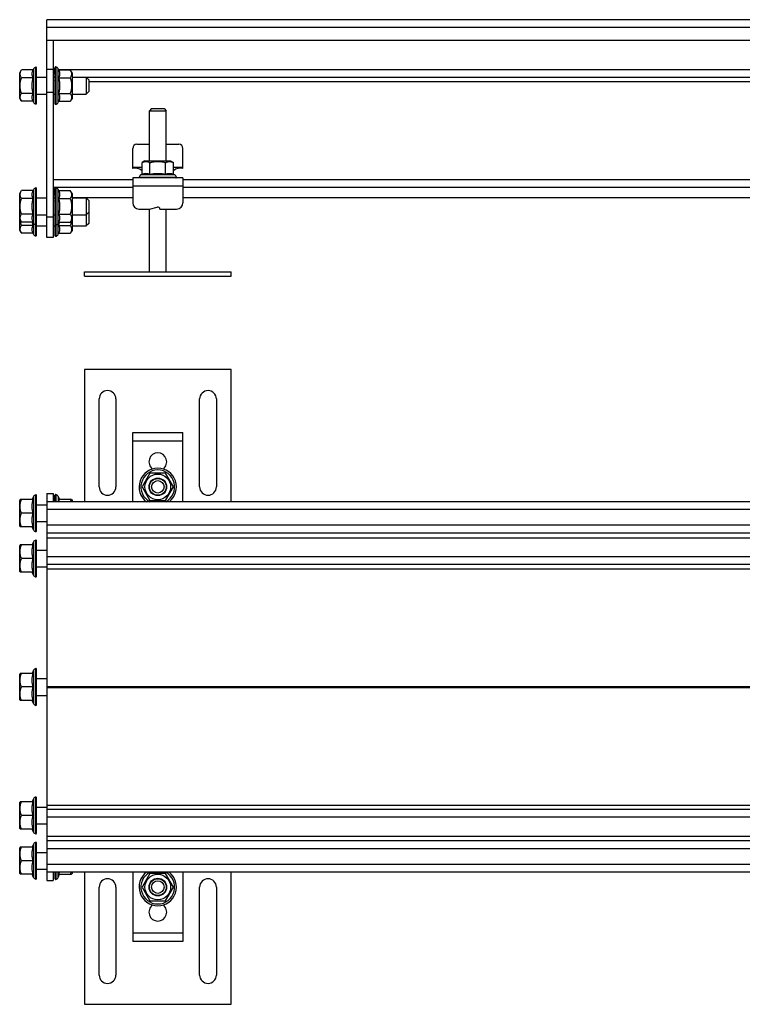
# Model space of a CAD drawing. Units: millimetres. Extents: x -431 to 950, y -289 to 184.
# Drawn here: x -431 to -86, y -289 to 182 of the extents above; entities that cross this region are included whole.
import ezdxf

# ---------------------------------------------------------------- set-up
doc = ezdxf.new("R2010")
doc.units = ezdxf.units.MM
doc.header["$LTSCALE"] = 16.335
doc.layers.get('0').update_dxf_attribs({"linetype": 'CONTINUOUS'})
doc.layers.add('AXES', color=7, linetype='CONTINUOUS')

msp = doc.modelspace()

# ---------------------------------------------------------------- linework, layer by layer
at = {"color": 7, "linetype": 'Continuous'}
for p, q in [((-418.47, 77.48), (-418.47, 181.52)), ((581.53, 181.52), (-418.47, 181.52)), ((581.53, 171.52), (-418.47, 171.52)), ((-415.47, 171.52), (-415.47, 77.48)), ((-431.47, 156.14), (-430.67, 157.53)), ((-431.47, 143.9), (-431.47, 156.14)), ((-425.04, 157.53), (-430.67, 157.53)), ((-424.82, 157.98), (-425.04, 157.53)), ((-423.47, 141.5), (-423.47, 158.55)), ((-415.47, 157.77), (-418.47, 157.77)), ((-414.63, 158.7), (-414.62, 158.5)), ((-414.62, 157.94), (-414.63, 158.51)), ((-414.63, 157.94), (-414.63, 157.95)), ((-414.61, 157.03), (-414.63, 157.94)), ((-414.63, 157.03), (-414.63, 157.05)), ((-414.6, 155.82), (-414.63, 157.03)), ((-414.63, 155.82), (-414.63, 155.84)), ((-414.59, 154.48), (-414.63, 155.82)), ((-414.47, 141.35), (-414.47, 158.7)), ((-413.1, 158.09), (-412.85, 157.53)), ((-412.85, 157.53), (-407.27, 157.53)), ((-406.47, 156.14), (-407.27, 157.53)), ((-406.47, 156.14), (-406.47, 143.9)), ((-425.04, 153.77), (-430.67, 153.77)), ((-423.47, 154.02), (-418.47, 154.02)), ((-415.47, 154.02), (-414.61, 154.02)), ((-414.63, 154.35), (-414.63, 154.37)), ((-414.59, 153.35), (-414.63, 154.35)), ((-414.59, 152.07), (-414.63, 152.69)), ((-412.85, 153.77), (-407.27, 153.77)), ((-406.47, 154.02), (578.53, 154.02)), ((-399.72, 154.02), (-399.72, 146.02)), ((-398.47, 152.77), (-399.72, 154.02)), ((-398.47, 152.77), (-398.47, 147.27)), ((-425.04, 146.27), (-430.67, 146.27)), ((-423.47, 146.02), (-418.47, 146.02)), ((-415.47, 146.02), (-414.61, 146.02)), ((-414.59, 149.31), (-414.63, 149.1)), ((-414.59, 147.95), (-414.63, 147.33)), ((-414.59, 146.67), (-414.63, 145.67)), ((-412.85, 146.27), (-407.27, 146.27)), ((-406.47, 146.02), (-399.72, 146.02)), ((-398.47, 147.27), (-399.72, 146.02)), ((-431.47, 143.9), (-430.67, 142.52)), ((-425.04, 142.52), (-430.67, 142.52)), ((-424.82, 142.06), (-425.04, 142.52)), ((-414.6, 145.36), (-414.63, 144.21)), ((-414.6, 144.01), (-414.63, 143)), ((-414.61, 142.89), (-414.63, 142.09)), ((-414.62, 142.05), (-414.63, 141.53)), ((-414.62, 141.53), (-414.63, 141.35)), ((-413.1, 141.95), (-412.85, 142.52)), ((-412.85, 142.52), (-407.27, 142.52)), ((-406.47, 143.9), (-407.27, 142.52)), ((-368.47, 139.02), (-369.47, 138.02)), ((-369.47, 114.02), (-369.47, 138.02)), ((-369.47, 138.02), (-361.47, 138.02)), ((-368.47, 139.02), (-362.47, 139.02)), ((-362.47, 139.02), (-361.47, 138.02)), ((-361.47, 114.02), (-361.47, 138.02)), ((-377.47, 110.44), (-377.47, 120.02)), ((-375.47, 122.02), (-369.47, 122.02)), ((-361.47, 122.02), (-355.47, 122.02)), ((-353.47, 110.44), (-353.47, 120.02)), ((-371.59, 114.02), (-372.98, 113.22)), ((-372.98, 107.64), (-372.98, 113.22)), ((-371.59, 114.02), (-359.35, 114.02)), ((-369.22, 107.64), (-369.22, 113.22)), ((-361.72, 107.64), (-361.72, 113.22)), ((-359.35, 114.02), (-357.96, 113.22)), ((-357.96, 107.64), (-357.96, 113.22)), ((-377.47, 111.02), (-372.98, 111.02)), ((-357.96, 111.02), (-353.47, 111.02)), ((-377.47, 106.02), (-377.47, 94.02)), ((-353.47, 106.02), (-377.47, 106.02)), ((-373.54, 107.39), (-372.98, 107.64)), ((-357.4, 107.39), (-357.96, 107.64)), ((-353.47, 106.02), (-353.47, 94.02)), ((-431.47, 98.47), (-430.67, 99.86)), ((-425.04, 99.86), (-430.67, 99.86)), ((-424.82, 100.31), (-425.04, 99.86)), ((-423.47, 78.46), (-423.47, 100.88)), ((-414.63, 101.03), (-414.62, 100.84)), ((-414.62, 100.27), (-414.63, 100.84)), ((-414.61, 99.36), (-414.63, 100.28)), ((-414.63, 99.36), (-414.63, 99.38)), ((-414.6, 98.15), (-414.63, 99.36)), ((-414.47, 78.31), (-414.47, 101.03)), ((-413.1, 100.42), (-412.85, 99.86)), ((-412.85, 99.86), (-407.27, 99.86)), ((-406.47, 98.47), (-407.27, 99.86)), ((-431.47, 86.23), (-431.47, 98.47)), ((-425.04, 96.11), (-430.67, 96.11)), ((-423.47, 96.35), (-418.47, 96.35)), ((-415.47, 96.53), (-414.62, 96.53)), ((-415.47, 96.35), (-414.61, 96.35)), ((-414.63, 98.15), (-414.63, 98.17)), ((-414.59, 96.81), (-414.63, 98.15)), ((-414.63, 96.68), (-414.63, 96.7)), ((-414.59, 95.68), (-414.63, 96.68)), ((-414.59, 94.41), (-414.63, 95.02)), ((-412.85, 96.11), (-407.27, 96.11)), ((-406.47, 98.47), (-406.47, 80.86)), ((-406.47, 96.53), (-377.47, 96.53)), ((-406.47, 96.35), (-399.72, 96.35)), ((-399.72, 96.35), (-399.72, 82.98)), ((-398.47, 95.1), (-399.72, 96.35)), ((-398.47, 95.1), (-398.47, 84.23)), ((-353.47, 96.53), (516.53, 96.53)), ((-414.59, 91.64), (-414.63, 91.43)), ((-414.59, 90.28), (-414.63, 89.66)), ((-398.47, 89.6), (-399.72, 88.35)), ((-374.47, 91.02), (-369.47, 91.02)), ((-369.47, 91.02), (-365.72, 91.99)), ((-369.47, 61.02), (-369.47, 91.02)), ((-364.47, 91.02), (-356.47, 91.02)), ((-361.47, 61.02), (-361.47, 91.02)), ((-431.47, 80.86), (-431.47, 86.23)), ((-431.47, 86.23), (-430.67, 84.85)), ((-425.04, 88.6), (-430.67, 88.6)), ((-425.04, 84.85), (-430.67, 84.85)), ((-424.82, 84.39), (-425.04, 84.85)), ((-423.47, 88.35), (-418.47, 88.35)), ((-415.47, 88.35), (-414.61, 88.35)), ((-414.59, 89.01), (-414.63, 88)), ((-414.6, 87.69), (-414.63, 86.54)), ((-414.6, 86.35), (-414.63, 85.33)), ((-414.61, 86.17), (-414.63, 86.06)), ((-414.61, 85.22), (-414.63, 84.42)), ((-413.1, 84.28), (-412.85, 84.85)), ((-412.85, 88.6), (-407.27, 88.6)), ((-412.85, 84.85), (-407.27, 84.85)), ((-406.47, 86.23), (-407.27, 84.85)), ((-406.47, 88.35), (-399.72, 88.35)), ((-431.47, 80.86), (-430.67, 79.48)), ((-425.04, 83.23), (-430.67, 83.23)), ((-423.47, 82.98), (-418.47, 82.98)), ((-415.47, 82.98), (-414.61, 82.98)), ((-414.62, 84.4), (-414.63, 84.29)), ((-414.62, 84.38), (-414.63, 83.87)), ((-414.63, 84.29), (-414.62, 84.29)), ((-414.62, 83.86), (-414.63, 83.68)), ((-414.59, 83.64), (-414.63, 82.64)), ((-414.6, 82.33), (-414.63, 81.17)), ((-414.6, 80.98), (-414.63, 79.96)), ((-412.85, 83.23), (-407.27, 83.23)), ((-406.47, 80.86), (-407.27, 79.48)), ((-406.47, 82.98), (-399.72, 82.98)), ((-398.47, 84.23), (-399.72, 82.98)), ((-425.04, 79.48), (-430.67, 79.48)), ((-424.82, 79.02), (-425.04, 79.48)), ((-415.47, 77.48), (-418.47, 77.48)), ((-414.61, 79.85), (-414.63, 79.05)), ((-414.62, 79.01), (-414.63, 78.5)), ((-414.62, 78.49), (-414.63, 78.31)), ((-413.1, 78.92), (-412.85, 79.48)), ((-412.85, 79.48), (-407.27, 79.48)), ((-377.47, -48.77), (-377.47, -15.67)), ((-377.47, -15.67), (-353.47, -15.67)), ((-353.47, -48.77), (-353.47, -15.67)), ((-369.22, -35.17), (-372.98, -41.67)), ((-361.72, -35.17), (-369.22, -35.17)), ((-357.96, -41.67), (-361.72, -35.17)), ((-372.98, -41.67), (-369.22, -48.17)), ((-361.72, -48.17), (-357.96, -41.67)), ((-424.82, -46.31), (-425.53, -47.77)), ((-423.47, -62.79), (-423.47, -45.74)), ((-418.47, -44.77), (-418.47, -229.77)), ((-418.47, -44.77), (-415.47, -44.77)), ((-415.47, -44.77), (-415.47, -48.77)), ((-414.62, -46.02), (-414.63, -45.64)), ((-414.61, -46.76), (-414.63, -46.01)), ((-414.63, -46.76), (-414.63, -46.75)), ((-414.6, -47.83), (-414.63, -46.76)), ((-414.47, -45.59), (-414.55, -45.59)), ((-414.47, -48.77), (-414.47, -45.59)), ((-413.1, -46.2), (-412.39, -47.77)), ((-431.25, -47.77), (-431.47, -48.15)), ((-431.47, -60.39), (-431.47, -48.15)), ((-425.04, -47.77), (-431.25, -47.77)), ((581.53, -48.77), (-418.47, -48.77)), ((-414.63, -47.83), (-414.63, -47.81)), ((-414.6, -48.77), (-414.63, -47.83)), ((-406.69, -47.77), (-412.85, -47.77)), ((-406.69, -47.77), (-406.47, -48.15)), ((-406.47, -48.15), (-406.47, -48.77)), ((-369.22, -48.17), (-361.72, -48.17)), ((-425.04, -54.27), (-430.67, -54.27)), ((-431.25, -60.77), (-431.47, -60.39)), ((-425.04, -60.77), (-431.25, -60.77)), ((-424.82, -62.23), (-425.53, -60.77)), ((581.53, -63.77), (-418.47, -63.77)), ((-431.25, -69.41), (-431.47, -69.79)), ((-431.47, -82.03), (-431.47, -69.79)), ((-425.04, -69.41), (-431.25, -69.41)), ((-424.82, -67.95), (-425.53, -69.41)), ((-423.47, -84.43), (-423.47, -67.38)), ((-425.04, -75.91), (-430.67, -75.91)), ((581.53, -78.77), (-418.47, -78.77)), ((-431.25, -82.41), (-431.47, -82.03)), ((-425.04, -82.41), (-431.25, -82.41)), ((-424.82, -83.87), (-425.53, -82.41)), ((-431.25, -130.77), (-431.47, -131.15)), ((-431.47, -143.39), (-431.47, -131.15)), ((-425.04, -130.77), (-431.25, -130.77)), ((-424.82, -129.31), (-425.53, -130.77)), ((-423.47, -145.79), (-423.47, -128.74)), ((-425.04, -137.27), (-430.67, -137.27)), ((-431.25, -143.77), (-431.47, -143.39)), ((-425.04, -143.77), (-431.25, -143.77)), ((-424.82, -145.23), (-425.53, -143.77)), ((-431.25, -192.13), (-431.47, -192.51)), ((-431.47, -204.75), (-431.47, -192.51)), ((-425.04, -192.13), (-431.25, -192.13)), ((-424.82, -190.67), (-425.53, -192.13)), ((-423.47, -207.15), (-423.47, -190.1)), ((581.53, -195.77), (-418.47, -195.77)), ((-425.04, -198.63), (-430.67, -198.63)), ((-431.25, -205.13), (-431.47, -204.75)), ((-425.04, -205.13), (-431.25, -205.13)), ((-424.82, -206.59), (-425.53, -205.13)), ((581.53, -210.77), (-418.47, -210.77)), ((-431.25, -213.77), (-431.47, -214.15)), ((-431.47, -226.39), (-431.47, -214.15)), ((-425.04, -213.77), (-431.25, -213.77)), ((-424.82, -212.31), (-425.53, -213.77)), ((-423.47, -228.79), (-423.47, -211.74)), ((-425.04, -220.27), (-430.67, -220.27)), ((581.53, -225.77), (-418.47, -225.77)), ((-415.47, -225.77), (-415.47, -229.77)), ((-414.6, -225.77), (-414.63, -226.72)), ((-414.47, -228.94), (-414.47, -225.77)), ((-406.47, -225.77), (-406.47, -226.39)), ((-377.47, -225.77), (-377.47, -258.87)), ((-353.47, -225.77), (-353.47, -258.87)), ((-431.25, -226.77), (-431.47, -226.39)), ((-425.04, -226.77), (-431.25, -226.77)), ((-424.82, -228.23), (-425.53, -226.77)), ((-418.47, -229.77), (-415.47, -229.77)), ((-414.61, -226.87), (-414.63, -227.79)), ((-414.61, -227.86), (-414.63, -228.52)), ((-414.62, -228.54), (-414.63, -228.9)), ((-414.47, -228.94), (-414.55, -228.94)), ((-413.1, -228.34), (-412.39, -226.77)), ((-412.85, -226.77), (-406.69, -226.77)), ((-406.69, -226.77), (-406.47, -226.39)), ((-369.22, -226.37), (-372.98, -232.87)), ((-361.72, -226.37), (-369.22, -226.37)), ((-357.96, -232.87), (-361.72, -226.37)), ((-372.98, -232.87), (-369.22, -239.37)), ((-361.72, -239.37), (-357.96, -232.87)), ((-369.22, -239.37), (-361.72, -239.37)), ((-353.47, -258.87), (-377.47, -258.87))]:
    msp.add_line(p, q, dxfattribs=at)
at = {"color": 9, "linetype": 'Continuous'}
for p, q in [((581.53, 177.77), (-418.47, 177.77)), ((-424.82, 157.98), (-424.82, 142.06)), ((-423.77, 141.25), (-423.77, 158.79)), ((-415.47, 157.77), (-414.62, 157.77)), ((-414.17, 158.94), (-414.17, 141.1)), ((-413.1, 141.95), (-413.1, 158.09)), ((-412.96, 157.77), (578.53, 157.77)), ((70.56, 151.77), (-398.47, 151.77)), ((-415.47, 146.68), (-418.47, 146.68)), ((-415.47, 105.2), (-377.47, 105.2)), ((-374.39, 106.32), (-356.55, 106.32)), ((-357.4, 107.39), (-373.54, 107.39)), ((-353.47, 105.2), (516.53, 105.2)), ((-424.82, 100.31), (-424.82, 79.02)), ((-423.77, 78.22), (-423.77, 101.12)), ((-415.47, 101.47), (-377.47, 101.47)), ((-414.17, 101.27), (-414.17, 78.07)), ((-413.1, 78.92), (-413.1, 100.42)), ((-353.47, 102.02), (-377.47, 102.02)), ((-353.47, 101.47), (516.53, 101.47)), ((-415.47, 96.54), (-414.62, 96.54)), ((-406.47, 96.54), (-377.47, 96.54)), ((-353.47, 96.54), (516.53, 96.54)), ((-415.47, 87.21), (-418.47, 87.21)), ((-377.47, -19.67), (-353.47, -19.67)), ((-424.82, -46.31), (-424.82, -62.23)), ((-423.77, -63.04), (-423.77, -45.5)), ((-414.17, -45.35), (-414.17, -48.77)), ((-413.1, -46.2), (-413.1, -48.77)), ((581.53, -52.52), (-418.47, -52.52)), ((581.53, -60.02), (-418.47, -60.02)), ((-424.82, -67.95), (-424.82, -83.87)), ((-423.77, -84.68), (-423.77, -67.14)), ((-418.47, -66.02), (581.53, -66.02)), ((581.53, -75.02), (-418.47, -75.02)), ((-418.47, -80.82), (581.53, -80.82)), ((-424.82, -129.31), (-424.82, -145.23)), ((-423.77, -146.04), (-423.77, -128.5)), ((-418.47, -137.07), (581.53, -137.07)), ((-418.47, -137.46), (581.53, -137.46)), ((-424.82, -190.67), (-424.82, -206.59)), ((-423.77, -207.4), (-423.77, -189.86)), ((-418.47, -193.71), (74.2, -193.71)), ((581.53, -199.52), (-418.47, -199.52)), ((-423.77, -229.04), (-423.77, -211.5)), ((-418.47, -208.52), (581.53, -208.52)), ((-424.82, -212.31), (-424.82, -228.23)), ((581.53, -214.52), (-418.47, -214.52)), ((581.53, -222.02), (-418.47, -222.02)), ((-414.17, -225.77), (-414.17, -229.19)), ((-413.1, -228.34), (-413.1, -225.77)), ((-353.47, -254.87), (-377.47, -254.87))]:
    msp.add_line(p, q, dxfattribs=at)
at = {"color": 7, "linetype": 'Continuous'}
for centre, radius in [((-365.47, -41.67), 6.12), ((-365.47, -41.67), 4.2), ((-365.47, -41.67), 4), ((-365.47, -41.67), 3), ((-365.47, -232.87), 6.12), ((-365.47, -232.87), 4.2), ((-365.47, -232.87), 4), ((-365.47, -232.87), 3)]:
    msp.add_circle(centre, radius, dxfattribs=at)
for centre, radius, start, end in [((-423.47, 157.32), 1.5, 101.537, 153.861), ((-423.72, 158.55), 0.25, 0, 101.537), ((-414.22, 158.7), 0.25, 78.463, 180), ((-414.47, 157.47), 1.5, 24.3886, 78.463), ((-423.47, 142.72), 1.5, 206.139, 258.463), ((-423.72, 141.5), 0.25, 258.463, 360), ((-414.22, 141.35), 0.25, 180, 281.537), ((-414.47, 142.57), 1.5, 281.537, 335.6114), ((-375.47, 120.02), 2, 90, 180), ((-355.47, 120.02), 2, 0, 90), ((-376.26, 105.59), 5, 48.9783, 104.0368), ((-354.68, 105.59), 5, 75.9632, 131.0221), ((-372.92, 106.02), 1.5, 114.3886, 168.463), ((-374.14, 106.27), 0.25, 168.463, 270), ((-358.02, 106.02), 1.5, 11.537, 65.6114), ((-356.8, 106.27), 0.25, 270, 11.537), ((-423.47, 99.65), 1.5, 101.537, 153.861), ((-423.72, 100.88), 0.25, 0, 101.537), ((-414.22, 101.03), 0.25, 78.463, 180), ((-414.47, 99.8), 1.5, 24.3886, 78.463), ((-374.47, 94.02), 3, 180, 270), ((-365.47, 91.02), 1, 0, 104.4775), ((-356.47, 94.02), 3, 270, 360), ((-423.47, 85.05), 1.5, 206.139, 258.463), ((-423.72, 83.83), 0.25, 258.463, 360), ((-414.22, 83.68), 0.25, 180, 281.537), ((-414.47, 84.9), 1.5, 281.537, 335.6114), ((-423.47, 79.68), 1.5, 206.139, 258.463), ((-423.72, 78.46), 0.25, 258.463, 360), ((-414.22, 78.31), 0.25, 180, 281.537), ((-414.47, 79.53), 1.5, 281.537, 335.6114), ((-365.47, -29.67), 4.25, 306.0887, 233.9113), ((-365.47, -41.67), 8.92, 307.2873, 232.7127), ((-423.47, -46.97), 1.5, 101.537, 153.861), ((-423.72, -45.74), 0.25, 0, 101.537), ((-414.22, -45.59), 0.25, 78.463, 180), ((-414.47, -46.82), 1.5, 24.3886, 78.463), ((-423.47, -61.57), 1.5, 206.139, 258.463), ((-423.72, -62.79), 0.25, 258.463, 360), ((-423.47, -68.61), 1.5, 101.537, 153.861), ((-423.72, -67.38), 0.25, 0, 101.537), ((-423.47, -83.21), 1.5, 206.139, 258.463), ((-423.72, -84.43), 0.25, 258.463, 360), ((-423.47, -129.97), 1.5, 101.537, 153.861), ((-423.72, -128.74), 0.25, 0, 101.537), ((-423.47, -144.57), 1.5, 206.139, 258.463), ((-423.72, -145.79), 0.25, 258.463, 360), ((-423.47, -191.33), 1.5, 101.537, 153.861), ((-423.72, -190.1), 0.25, 0, 101.537), ((-423.47, -205.93), 1.5, 206.139, 258.463), ((-423.47, -212.97), 1.5, 101.537, 153.861), ((-423.72, -207.15), 0.25, 258.463, 360), ((-423.72, -211.74), 0.25, 0, 101.537), ((-365.47, -232.87), 8.92, 127.2873, 52.7127), ((-423.47, -227.57), 1.5, 206.139, 258.463), ((-423.72, -228.79), 0.25, 258.463, 360), ((-414.22, -228.94), 0.25, 180, 281.537), ((-414.47, -227.72), 1.5, 281.537, 335.6114), ((-365.47, -244.87), 4.25, 126.0887, 53.9113)]:
    msp.add_arc(centre, radius, start, end, dxfattribs=at)
at = {"color": 9, "linetype": 'Continuous'}
for centre, radius, start, end in [((-365.47, -41.67), 8.92, 307.2451, 232.7549), ((-365.47, -41.67), 8.07, 298.3712, 241.6288), ((-365.47, -232.87), 8.92, 127.2451, 52.7549), ((-365.47, -232.87), 8.07, 118.3712, 61.6288)]:
    msp.add_arc(centre, radius, start, end, dxfattribs=at)
at = {"color": 7, "linetype": 'Continuous'}
for centre, major_axis, ratio, start_param, end_param in [((-414.47, 150.02), (99.15, 0), 0.087489, 1.570796, 1.572376), ((-414.47, 150.02), (-0.16, 8.67), 0.085548, -0.211007, -0.003147), ((-414.47, 150.02), (0, 8.67), 0.087489, 0.20351, 0.20786), ((-414.47, 150.02), (99.15, 1.82), 0.085548, 1.569229, 1.570808), ((-414.47, 150.02), (-0.31, 8.67), 0.079823, -0.421738, -0.213878), ((-414.47, 150.02), (0.16, 8.67), 0.085548, 0.406246, 0.418867), ((-414.47, 150.02), (99.15, 3.55), 0.079823, 1.567938, 1.569517), ((-414.47, 150.02), (-0.45, 8.67), 0.070592, -0.631967, -0.424107), ((-414.47, 150.02), (0.31, 8.67), 0.079823, 0.608653, 0.629598), ((-414.47, 150.02), (99.15, 5.12), 0.070592, 1.567148, 1.568728), ((-414.47, 150.02), (-0.57, 8.67), 0.058294, -0.841561, -0.633701), ((-414.47, 150.02), (0.45, 8.67), 0.070592, 0.80971, 0.839827), ((-414.47, 150.02), (99.15, 6.47), 0.058294, 1.566993, 1.568573), ((-414.47, 150.02), (-0.66, 8.67), 0.043494, -1.050499, -0.842639), ((-414.47, 150.02), (0.57, 8.67), 0.058294, 7.291316, 7.332606), ((-414.47, 150.02), (99.15, 7.53), 0.043494, 1.567495, 1.569074), ((-414.47, 150.02), (-0.72, 8.67), 0.026849, -1.258873, -1.051013), ((-414.47, 150.02), (99.15, 8.26), 0.026849, 1.568561, 1.57014), ((-414.47, 150.02), (-0.75, 8.67), 0.009076, -1.466866, -1.259006), ((-414.47, 150.02), (99.15, 8.63), 0.009076, 1.570007, 1.571586), ((-414.47, 150.02), (-0.75, 8.67), 0.009076, 1.466866, 1.674726), ((-414.47, 150.02), (-0.51, 6.67), 0.043494, -0.868309, -0.842639), ((-414.47, 150.02), (-0.56, 6.67), 0.026849, -1.160516, -1.051013), ((-414.47, 150.02), (-0.58, 6.67), 0.009076, -1.435551, -1.259006), ((-414.47, 150.02), (99.15, 8.63), 0.009076, -1.573166, -1.571586), ((-414.47, 150.02), (-0.72, 8.67), 0.026849, -4.608325, -4.400465), ((-414.47, 150.02), (99.15, 8.26), 0.026849, -1.574612, -1.573032), ((-414.47, 150.02), (-0.66, 8.67), 0.043494, -4.399952, -4.192092), ((-414.47, 150.02), (76.29, 6.64), 0.009076, -1.573166, -1.571825), ((-414.47, 150.02), (76.29, 6.35), 0.026849, -1.574612, -1.573763), ((-414.47, 150.02), (76.29, 5.79), 0.043494, -1.575678, -1.575365), ((-414.47, 150.02), (99.15, 7.53), 0.043494, -1.575678, -1.574098), ((-414.47, 150.02), (-0.57, 8.67), 0.058294, -4.191014, -3.983154), ((-414.47, 150.02), (99.15, 6.47), 0.058294, -1.576179, -1.574599), ((-414.47, 150.02), (-0.45, 8.67), 0.070592, -3.981419, -3.77356), ((-414.47, 150.02), (-0.31, 8.67), 0.079823, -3.77119, -3.56333), ((-414.47, 150.02), (99.15, 5.12), 0.070592, -1.576024, -1.574445), ((-414.47, 150.02), (99.15, 3.55), 0.079823, -1.575235, -1.573655), ((-414.47, 150.02), (-0.16, 8.67), 0.085548, -3.56046, -3.3526), ((-414.47, 150.02), (99.15, 1.82), 0.085548, -1.573944, -1.572364), ((-414.47, 150.02), (0, 8.67), 0.087489, -3.349453, -3.141593), ((-414.47, 150.02), (99.15, 0), 0.087489, -1.572376, -1.570796), ((-414.47, 92.35), (99.15, 0), 0.087489, 1.570796, 1.572376), ((-414.47, 92.35), (-0.16, 8.67), 0.085548, -0.211007, -0.003147), ((-414.47, 92.35), (0, 8.67), 0.087489, 0.20351, 0.20786), ((-414.47, 92.35), (99.15, 1.82), 0.085548, 1.569229, 1.570808), ((-414.47, 92.35), (-0.31, 8.67), 0.079823, -0.421738, -0.213878), ((-414.47, 92.35), (0.16, 8.67), 0.085548, 0.406246, 0.418867), ((-414.47, 92.35), (99.15, 3.55), 0.079823, 1.567938, 1.569517), ((-414.47, 92.35), (-0.45, 8.67), 0.070592, -0.631967, -0.424107), ((-414.47, 92.35), (0.31, 8.67), 0.079823, 0.608653, 0.629598), ((-414.47, 92.35), (99.15, 5.12), 0.070592, 1.567148, 1.568728), ((-414.47, 92.35), (-0.57, 8.67), 0.058294, -0.841561, -0.633701), ((-414.47, 92.35), (0.45, 8.67), 0.070592, 0.80971, 0.839827), ((-414.47, 92.35), (99.15, 6.47), 0.058294, 1.566993, 1.568573), ((-414.47, 92.35), (-0.66, 8.67), 0.043494, -1.050499, -0.842639), ((-414.47, 92.35), (0.57, 8.67), 0.058294, 7.291316, 7.332606), ((-414.47, 92.35), (99.15, 7.53), 0.043494, 1.567495, 1.569074), ((-414.47, 92.35), (-0.72, 8.67), 0.026849, -1.258873, -1.051013), ((-414.47, 92.35), (99.15, 8.26), 0.026849, 1.568561, 1.57014), ((-414.47, 92.35), (-0.75, 8.67), 0.009076, -1.466866, -1.259006), ((-414.47, 92.35), (-0.51, 6.67), 0.043494, -0.868309, -0.842639), ((-414.47, 92.35), (-0.56, 6.67), 0.026849, -1.160516, -1.051013), ((-414.47, 92.35), (-0.58, 6.67), 0.009076, -1.435551, -1.259006), ((-414.47, 92.35), (99.15, 8.63), 0.009076, 1.570007, 1.571586), ((-414.47, 92.35), (-0.75, 8.67), 0.009076, 1.466866, 1.674726), ((-414.47, 92.35), (99.15, 8.63), 0.009076, -1.573166, -1.571586), ((-414.47, 92.35), (-0.72, 8.67), 0.026849, -4.608325, -4.400465), ((-414.47, 92.35), (99.15, 8.26), 0.026849, -1.574612, -1.573032), ((-414.47, 92.35), (-0.66, 8.67), 0.043494, -4.399952, -4.192092), ((-414.47, 92.35), (76.29, 6.64), 0.009076, -1.573166, -1.571825), ((-414.47, 92.35), (76.29, 6.35), 0.026849, -1.574612, -1.573763), ((-414.47, 92.35), (99.15, 7.53), 0.043494, -1.575678, -1.574098), ((-414.47, 92.35), (-0.57, 8.67), 0.058294, -4.191014, -3.983154), ((-414.47, 86.98), (-0.75, 8.67), 0.009076, 1.466866, 1.503282), ((-414.47, 86.98), (99.15, 8.63), 0.009076, 1.57146, 1.571586), ((-414.47, 92.35), (99.15, 6.47), 0.058294, -1.576179, -1.574599), ((-414.47, 92.35), (-0.45, 8.67), 0.070592, -3.981419, -3.77356), ((-414.47, 86.98), (99.15, 8.63), 0.009076, -1.573166, -1.573), ((-414.47, 86.98), (-0.72, 8.67), 0.026849, -4.608325, -4.591123), ((-414.47, 92.35), (99.15, 5.12), 0.070592, -1.576024, -1.574445), ((-414.47, 92.35), (-0.31, 8.67), 0.079823, -3.77119, -3.56333), ((-414.47, 92.35), (76.29, 5.79), 0.043494, -1.575678, -1.575365), ((-414.47, 92.35), (99.15, 3.55), 0.079823, -1.575235, -1.573655), ((-414.47, 92.35), (-0.16, 8.67), 0.085548, -3.56046, -3.3526), ((-414.47, 86.98), (-0.66, 8.67), 0.043494, -4.399952, -4.391177), ((-414.47, 92.35), (0, 8.67), 0.087489, -3.349453, -3.141593), ((-414.47, 92.35), (99.15, 1.82), 0.085548, -1.573944, -1.572364), ((-414.47, 92.35), (99.15, 0), 0.087489, -1.572376, -1.570796), ((-414.47, 86.98), (99.15, 7.53), 0.043494, -1.575678, -1.574098), ((-414.47, 86.98), (-0.57, 8.67), 0.058294, -4.191014, -3.983154), ((-414.47, 86.98), (99.15, 6.47), 0.058294, -1.576179, -1.574599), ((-414.47, 86.98), (-0.45, 8.67), 0.070592, -3.981419, -3.77356), ((-414.47, 86.98), (99.15, 5.12), 0.070592, -1.576024, -1.574445), ((-414.47, 86.98), (76.29, 5.79), 0.043494, -1.575678, -1.575365), ((-414.47, 86.98), (-0.66, 8.67), 0.043494, -4.324623, -4.192092), ((-414.47, 86.98), (-0.31, 8.67), 0.079823, -3.77119, -3.56333), ((-414.47, 86.98), (99.15, 3.55), 0.079823, -1.575235, -1.573655), ((-414.47, 86.98), (-0.16, 8.67), 0.085548, -3.56046, -3.3526), ((-414.47, 86.98), (0, 8.67), 0.087489, -3.349453, -3.141593), ((-414.47, 86.98), (99.15, 1.82), 0.085548, -1.573944, -1.572364), ((-414.47, 86.98), (99.15, 0), 0.087489, -1.572376, -1.570796), ((-414.47, -54.27), (-0.08, 8.67), 0.087002, 6.177664, 6.385524), ((-414.47, -54.27), (99.15, 0.91), 0.087002, 1.569995, 1.571574), ((-414.47, -54.27), (-0.24, 8.67), 0.083145, -0.316423, -0.108563), ((-414.47, -54.27), (0.08, 8.67), 0.087002, 0.304794, 0.313381), ((-414.47, -54.27), (99.15, 2.7), 0.083145, 1.568533, 1.570112), ((-414.47, -54.27), (-0.38, 8.67), 0.075622, -0.526926, -0.319066), ((-414.47, -54.27), (0.24, 8.67), 0.083145, 0.507553, 0.524283), ((-414.47, -54.27), (99.15, 4.36), 0.075622, 1.567469, 1.569049), ((-414.47, -54.27), (-0.51, 8.67), 0.064794, -0.736847, -0.528988), ((-414.47, -54.27), (0.38, 8.67), 0.075622, 0.709419, 0.734786), ((-414.47, -54.27), (99.15, 5.83), 0.064794, 1.566987, 1.568567), ((-414.47, -54.27), (-0.62, 8.67), 0.051168, -0.887627, -0.738249), ((-414.47, -220.27), (-0.51, 8.67), 0.064794, -4.029398, -3.87844), ((-414.47, -220.27), (99.15, 5.83), 0.064794, -1.576185, -1.574605), ((-414.47, -220.27), (-0.38, 8.67), 0.075622, -3.876378, -3.668519), ((-414.47, -220.27), (99.15, 4.36), 0.075622, -1.575703, -1.574123), ((-414.47, -220.27), (-0.24, 8.67), 0.083145, -3.665875, -3.458015), ((-414.47, -220.27), (-0.08, 8.67), 0.087002, -3.454974, -3.247114), ((-414.47, -220.27), (99.15, 2.7), 0.083145, -1.574639, -1.57306), ((-414.47, -220.27), (0.08, 8.67), 0.087002, -3.243931, -3.140791), ((-414.47, -220.27), (99.15, 0.91), 0.087002, -1.573178, -1.571598)]:
    msp.add_ellipse(centre, major_axis=major_axis, ratio=ratio, start_param=start_param, end_param=end_param, dxfattribs=at)
for points, knots in [([(-430.67, 153.77), (-430.76, 153.92), (-430.92, 154.23), (-431.1, 154.69), (-431.22, 155.17), (-431.26, 155.65), (-431.22, 156.13), (-431.1, 156.61), (-430.92, 157.07), (-430.76, 157.38), (-430.67, 157.53)], [0, 0, 0, 0, 0.130824, 0.257252, 0.3798, 0.5, 0.6202, 0.742748, 0.869176, 1, 1, 1, 1]), ([(-425.04, 153.77), (-425.11, 153.93), (-425.25, 154.23), (-425.41, 154.7), (-425.51, 155.17), (-425.55, 155.65), (-425.51, 156.13), (-425.41, 156.6), (-425.25, 157.07), (-425.11, 157.38), (-425.04, 157.53)], [0, 0, 0, 0, 0.129406, 0.255442, 0.378581, 0.5, 0.621419, 0.744558, 0.870594, 1, 1, 1, 1]), ([(-412.85, 157.53), (-412.78, 157.37), (-412.65, 157.07), (-412.51, 156.6), (-412.41, 156.13), (-412.38, 155.65), (-412.41, 155.17), (-412.51, 154.7), (-412.65, 154.23), (-412.78, 153.93), (-412.85, 153.77)], [0, 0, 0, 0, 0.128829, 0.254714, 0.378095, 0.5, 0.621905, 0.745286, 0.871171, 1, 1, 1, 1]), ([(-407.27, 157.53), (-407.18, 157.38), (-407.02, 157.07), (-406.87, 156.68), (-406.78, 156.36), (-406.73, 156.13), (-406.7, 155.89), (-406.69, 155.65), (-406.7, 155.41), (-406.73, 155.17), (-406.78, 154.94), (-406.87, 154.62), (-407.02, 154.23), (-407.18, 153.92), (-407.27, 153.77)], [0, 0, 0, 0, 0.130775, 0.257156, 0.318859, 0.379742, 0.440028, 0.5, 0.559972, 0.620258, 0.681141, 0.742844, 0.869225, 1, 1, 1, 1]), ([(-430.67, 146.27), (-430.76, 146.57), (-430.92, 147.19), (-431.11, 148.12), (-431.22, 149.07), (-431.26, 150.02), (-431.22, 150.97), (-431.11, 151.92), (-430.92, 152.85), (-430.76, 153.47), (-430.67, 153.77)], [0, 0, 0, 0, 0.125008, 0.250011, 0.375007, 0.5, 0.624993, 0.749989, 0.874992, 1, 1, 1, 1]), ([(-425.04, 146.27), (-425.12, 146.58), (-425.25, 147.19), (-425.41, 148.13), (-425.51, 149.07), (-425.54, 150.02), (-425.51, 150.97), (-425.41, 151.91), (-425.25, 152.85), (-425.12, 153.47), (-425.04, 153.77)], [0, 0, 0, 0, 0.125006, 0.250007, 0.375005, 0.5, 0.624995, 0.749993, 0.874994, 1, 1, 1, 1]), ([(-412.85, 153.77), (-412.78, 153.47), (-412.65, 152.85), (-412.51, 151.91), (-412.41, 150.97), (-412.38, 150.02), (-412.41, 149.07), (-412.51, 148.13), (-412.65, 147.19), (-412.78, 146.58), (-412.85, 146.27)], [0, 0, 0, 0, 0.125005, 0.250006, 0.375004, 0.5, 0.624996, 0.749994, 0.874995, 1, 1, 1, 1]), ([(-407.27, 153.77), (-407.18, 153.47), (-407.02, 152.85), (-406.83, 151.92), (-406.72, 150.97), (-406.68, 150.02), (-406.72, 149.07), (-406.83, 148.12), (-407.02, 147.19), (-407.18, 146.57), (-407.27, 146.27)], [0, 0, 0, 0, 0.125008, 0.250011, 0.375007, 0.5, 0.624993, 0.749989, 0.874992, 1, 1, 1, 1]), ([(-430.67, 142.52), (-430.76, 142.67), (-430.92, 142.97), (-431.1, 143.44), (-431.22, 143.91), (-431.26, 144.39), (-431.22, 144.87), (-431.1, 145.35), (-430.92, 145.82), (-430.76, 146.12), (-430.67, 146.27)], [0, 0, 0, 0, 0.130824, 0.257252, 0.3798, 0.5, 0.6202, 0.742748, 0.869176, 1, 1, 1, 1]), ([(-425.04, 142.52), (-425.11, 142.67), (-425.25, 142.97), (-425.41, 143.44), (-425.51, 143.91), (-425.55, 144.39), (-425.51, 144.87), (-425.41, 145.34), (-425.25, 145.81), (-425.11, 146.12), (-425.04, 146.27)], [0, 0, 0, 0, 0.129406, 0.255442, 0.378581, 0.5, 0.621419, 0.744558, 0.870594, 1, 1, 1, 1]), ([(-412.85, 146.27), (-412.78, 146.12), (-412.65, 145.81), (-412.51, 145.34), (-412.41, 144.87), (-412.38, 144.39), (-412.41, 143.92), (-412.51, 143.44), (-412.65, 142.97), (-412.78, 142.67), (-412.85, 142.52)], [0, 0, 0, 0, 0.128829, 0.254714, 0.378095, 0.5, 0.621905, 0.745286, 0.871171, 1, 1, 1, 1]), ([(-407.27, 146.27), (-407.18, 146.12), (-407.02, 145.82), (-406.87, 145.42), (-406.78, 145.11), (-406.73, 144.87), (-406.7, 144.63), (-406.69, 144.39), (-406.7, 144.15), (-406.73, 143.91), (-406.78, 143.68), (-406.87, 143.36), (-407.02, 142.97), (-407.18, 142.67), (-407.27, 142.52)], [0, 0, 0, 0, 0.130775, 0.257156, 0.318859, 0.379742, 0.440028, 0.5, 0.559972, 0.620258, 0.681141, 0.742844, 0.869225, 1, 1, 1, 1]), ([(-372.98, 113.22), (-372.83, 113.31), (-372.52, 113.47), (-372.13, 113.62), (-371.81, 113.72), (-371.58, 113.76), (-371.34, 113.79), (-371.1, 113.81), (-370.86, 113.79), (-370.62, 113.76), (-370.38, 113.72), (-370.07, 113.62), (-369.67, 113.47), (-369.37, 113.31), (-369.22, 113.22)], [0, 0, 0, 0, 0.130775, 0.257156, 0.318859, 0.379742, 0.440028, 0.5, 0.559972, 0.620258, 0.681141, 0.742844, 0.869225, 1, 1, 1, 1]), ([(-369.22, 113.22), (-368.92, 113.31), (-368.3, 113.47), (-367.37, 113.66), (-366.42, 113.77), (-365.47, 113.82), (-364.52, 113.77), (-363.57, 113.66), (-362.64, 113.47), (-362.02, 113.31), (-361.72, 113.22)], [0, 0, 0, 0, 0.125008, 0.250011, 0.375007, 0.5, 0.624993, 0.749989, 0.874992, 1, 1, 1, 1]), ([(-361.72, 113.22), (-361.57, 113.31), (-361.27, 113.47), (-360.87, 113.62), (-360.56, 113.72), (-360.32, 113.76), (-360.08, 113.79), (-359.84, 113.81), (-359.6, 113.79), (-359.36, 113.76), (-359.13, 113.72), (-358.81, 113.62), (-358.42, 113.47), (-358.11, 113.31), (-357.96, 113.22)], [0, 0, 0, 0, 0.130775, 0.257156, 0.318859, 0.379742, 0.440028, 0.5, 0.559972, 0.620258, 0.681141, 0.742844, 0.869225, 1, 1, 1, 1]), ([(-372.98, 107.64), (-372.82, 107.71), (-372.52, 107.84), (-372.05, 107.98), (-371.58, 108.08), (-371.1, 108.11), (-370.62, 108.08), (-370.15, 107.98), (-369.68, 107.84), (-369.37, 107.71), (-369.22, 107.64)], [0, 0, 0, 0, 0.128829, 0.254714, 0.378095, 0.5, 0.621905, 0.745286, 0.871171, 1, 1, 1, 1]), ([(-369.22, 107.64), (-368.91, 107.71), (-368.3, 107.84), (-367.36, 107.99), (-366.42, 108.08), (-365.47, 108.11), (-364.52, 108.08), (-363.58, 107.99), (-362.64, 107.84), (-362.03, 107.71), (-361.72, 107.64)], [0, 0, 0, 0, 0.125005, 0.250006, 0.375004, 0.5, 0.624996, 0.749994, 0.874995, 1, 1, 1, 1]), ([(-361.72, 107.64), (-361.57, 107.71), (-361.26, 107.84), (-360.79, 107.98), (-360.32, 108.08), (-359.84, 108.11), (-359.36, 108.08), (-358.89, 107.98), (-358.42, 107.84), (-358.12, 107.71), (-357.96, 107.64)], [0, 0, 0, 0, 0.128829, 0.254714, 0.378095, 0.5, 0.621905, 0.745286, 0.871171, 1, 1, 1, 1]), ([(-430.67, 96.11), (-430.76, 96.26), (-430.92, 96.56), (-431.1, 97.03), (-431.22, 97.5), (-431.26, 97.98), (-431.22, 98.46), (-431.1, 98.94), (-430.92, 99.41), (-430.76, 99.71), (-430.67, 99.86)], [0, 0, 0, 0, 0.130824, 0.257252, 0.3798, 0.5, 0.6202, 0.742748, 0.869176, 1, 1, 1, 1]), ([(-425.04, 96.11), (-425.11, 96.26), (-425.25, 96.56), (-425.41, 97.03), (-425.51, 97.5), (-425.55, 97.98), (-425.51, 98.46), (-425.41, 98.93), (-425.25, 99.4), (-425.11, 99.71), (-425.04, 99.86)], [0, 0, 0, 0, 0.129406, 0.255442, 0.378581, 0.5, 0.621419, 0.744558, 0.870594, 1, 1, 1, 1]), ([(-412.85, 99.86), (-412.78, 99.71), (-412.65, 99.4), (-412.51, 98.93), (-412.41, 98.46), (-412.38, 97.98), (-412.41, 97.51), (-412.51, 97.03), (-412.65, 96.56), (-412.78, 96.26), (-412.85, 96.11)], [0, 0, 0, 0, 0.128829, 0.254714, 0.378095, 0.5, 0.621905, 0.745286, 0.871171, 1, 1, 1, 1]), ([(-407.27, 99.86), (-407.18, 99.71), (-407.02, 99.41), (-406.87, 99.01), (-406.78, 98.7), (-406.73, 98.46), (-406.7, 98.22), (-406.69, 97.98), (-406.7, 97.74), (-406.73, 97.51), (-406.78, 97.27), (-406.87, 96.95), (-407.02, 96.56), (-407.18, 96.26), (-407.27, 96.11)], [0, 0, 0, 0, 0.130775, 0.257156, 0.318859, 0.379742, 0.440028, 0.5, 0.559972, 0.620258, 0.681141, 0.742844, 0.869225, 1, 1, 1, 1]), ([(-430.67, 88.6), (-430.76, 88.91), (-430.92, 89.52), (-431.11, 90.45), (-431.22, 91.4), (-431.26, 92.35), (-431.22, 93.31), (-431.11, 94.25), (-430.92, 95.19), (-430.76, 95.8), (-430.67, 96.11)], [0, 0, 0, 0, 0.125008, 0.250011, 0.375007, 0.5, 0.624993, 0.749989, 0.874992, 1, 1, 1, 1]), ([(-425.04, 88.6), (-425.12, 88.91), (-425.25, 89.52), (-425.41, 90.46), (-425.51, 91.4), (-425.54, 92.35), (-425.51, 93.3), (-425.41, 94.25), (-425.25, 95.18), (-425.12, 95.8), (-425.04, 96.11)], [0, 0, 0, 0, 0.125006, 0.250007, 0.375005, 0.5, 0.624995, 0.749993, 0.874994, 1, 1, 1, 1]), ([(-412.85, 96.11), (-412.78, 95.8), (-412.65, 95.18), (-412.51, 94.24), (-412.41, 93.3), (-412.38, 92.35), (-412.41, 91.41), (-412.51, 90.46), (-412.65, 89.53), (-412.78, 88.91), (-412.85, 88.6)], [0, 0, 0, 0, 0.125005, 0.250006, 0.375004, 0.5, 0.624996, 0.749994, 0.874995, 1, 1, 1, 1]), ([(-407.27, 96.11), (-407.18, 95.8), (-407.02, 95.19), (-406.83, 94.25), (-406.72, 93.31), (-406.68, 92.35), (-406.72, 91.4), (-406.83, 90.45), (-407.02, 89.52), (-407.18, 88.91), (-407.27, 88.6)], [0, 0, 0, 0, 0.125008, 0.250011, 0.375007, 0.5, 0.624993, 0.749989, 0.874992, 1, 1, 1, 1]), ([(-430.67, 84.85), (-430.76, 85), (-430.92, 85.3), (-431.1, 85.77), (-431.22, 86.24), (-431.26, 86.72), (-431.22, 87.21), (-431.1, 87.68), (-430.92, 88.15), (-430.76, 88.45), (-430.67, 88.6)], [0, 0, 0, 0, 0.130824, 0.257252, 0.3798, 0.5, 0.6202, 0.742748, 0.869176, 1, 1, 1, 1]), ([(-430.67, 83.23), (-430.79, 83.64), (-431, 84.47), (-431.14, 85.31), (-431.18, 85.73)], [0, 0, 0, 0, 0.500032, 1, 1, 1, 1]), ([(-425.04, 84.85), (-425.11, 85), (-425.25, 85.3), (-425.41, 85.77), (-425.51, 86.25), (-425.55, 86.72), (-425.51, 87.2), (-425.41, 87.68), (-425.25, 88.14), (-425.11, 88.45), (-425.04, 88.6)], [0, 0, 0, 0, 0.129406, 0.255442, 0.378581, 0.5, 0.621419, 0.744558, 0.870594, 1, 1, 1, 1]), ([(-425.04, 83.23), (-425.14, 83.63), (-425.25, 84.17), (-425.34, 84.71), (-425.37, 84.85)], [0, 0, 0, 0, 0.749971, 1, 1, 1, 1]), ([(-412.85, 88.6), (-412.78, 88.45), (-412.65, 88.14), (-412.51, 87.67), (-412.41, 87.2), (-412.38, 86.72), (-412.41, 86.25), (-412.51, 85.77), (-412.65, 85.31), (-412.78, 85), (-412.85, 84.85)], [0, 0, 0, 0, 0.128829, 0.254714, 0.378095, 0.5, 0.621905, 0.745286, 0.871171, 1, 1, 1, 1]), ([(-412.55, 84.85), (-412.57, 84.71), (-412.65, 84.17), (-412.76, 83.63), (-412.85, 83.23)], [0, 0, 0, 0, 0.250025, 1, 1, 1, 1]), ([(-407.27, 88.6), (-407.18, 88.45), (-407.02, 88.15), (-406.87, 87.76), (-406.78, 87.44), (-406.73, 87.2), (-406.7, 86.96), (-406.69, 86.72), (-406.7, 86.49), (-406.73, 86.25), (-406.78, 86.01), (-406.87, 85.69), (-407.02, 85.3), (-407.18, 85), (-407.27, 84.85)], [0, 0, 0, 0, 0.130775, 0.257156, 0.318859, 0.379742, 0.440028, 0.5, 0.559972, 0.620258, 0.681141, 0.742844, 0.869225, 1, 1, 1, 1]), ([(-406.76, 85.73), (-406.78, 85.52), (-406.84, 85.1), (-406.99, 84.26), (-407.15, 83.64), (-407.27, 83.23)], [0, 0, 0, 0, 0.250019, 0.500041, 1, 1, 1, 1]), ([(-430.67, 79.48), (-430.76, 79.63), (-430.92, 79.93), (-431.1, 80.4), (-431.22, 80.87), (-431.26, 81.36), (-431.22, 81.84), (-431.1, 82.31), (-430.92, 82.78), (-430.76, 83.08), (-430.67, 83.23)], [0, 0, 0, 0, 0.130824, 0.257252, 0.3798, 0.5, 0.6202, 0.742748, 0.869176, 1, 1, 1, 1]), ([(-425.04, 79.48), (-425.11, 79.63), (-425.25, 79.94), (-425.41, 80.4), (-425.51, 80.88), (-425.55, 81.36), (-425.51, 81.83), (-425.41, 82.31), (-425.25, 82.78), (-425.11, 83.08), (-425.04, 83.23)], [0, 0, 0, 0, 0.129406, 0.255442, 0.378581, 0.5, 0.621419, 0.744558, 0.870594, 1, 1, 1, 1]), ([(-412.85, 83.23), (-412.78, 83.08), (-412.65, 82.77), (-412.51, 82.31), (-412.41, 81.83), (-412.38, 81.36), (-412.41, 80.88), (-412.51, 80.41), (-412.65, 79.94), (-412.78, 79.63), (-412.85, 79.48)], [0, 0, 0, 0, 0.128829, 0.254714, 0.378095, 0.5, 0.621905, 0.745286, 0.871171, 1, 1, 1, 1]), ([(-407.27, 83.23), (-407.18, 83.08), (-407.02, 82.78), (-406.87, 82.39), (-406.78, 82.07), (-406.73, 81.83), (-406.7, 81.59), (-406.69, 81.36), (-406.7, 81.12), (-406.73, 80.88), (-406.78, 80.64), (-406.87, 80.32), (-407.02, 79.93), (-407.18, 79.63), (-407.27, 79.48)], [0, 0, 0, 0, 0.130775, 0.257156, 0.318859, 0.379742, 0.440028, 0.5, 0.559972, 0.620258, 0.681141, 0.742844, 0.869225, 1, 1, 1, 1]), ([(-430.67, -54.27), (-430.76, -54), (-430.92, -53.47), (-431.11, -52.66), (-431.22, -51.84), (-431.26, -51.02), (-431.22, -50.19), (-431.11, -49.37), (-430.92, -48.56), (-430.76, -48.03), (-430.67, -47.77)], [0, 0, 0, 0, 0.125711, 0.250878, 0.375578, 0.5, 0.624422, 0.749122, 0.874289, 1, 1, 1, 1]), ([(-425.04, -54.27), (-425.12, -54), (-425.25, -53.47), (-425.41, -52.66), (-425.51, -51.84), (-425.54, -51.02), (-425.51, -50.2), (-425.41, -49.38), (-425.25, -48.57), (-425.12, -48.03), (-425.04, -47.77)], [0, 0, 0, 0, 0.125526, 0.250646, 0.375423, 0.5, 0.624577, 0.749354, 0.874474, 1, 1, 1, 1]), ([(-412.85, -47.77), (-412.83, -47.85), (-412.74, -48.18), (-412.67, -48.52), (-412.62, -48.77)], [0, 0, 0, 0, 0.250346, 1, 1, 1, 1]), ([(-407.27, -47.77), (-407.24, -47.85), (-407.14, -48.18), (-407.04, -48.52), (-406.98, -48.77)], [0, 0, 0, 0, 0.25053, 1, 1, 1, 1]), ([(-430.67, -60.77), (-430.76, -60.5), (-430.92, -59.97), (-431.11, -59.16), (-431.22, -58.34), (-431.26, -57.52), (-431.22, -56.69), (-431.11, -55.87), (-430.92, -55.06), (-430.76, -54.53), (-430.67, -54.27)], [0, 0, 0, 0, 0.125711, 0.250878, 0.375578, 0.5, 0.624422, 0.749122, 0.874289, 1, 1, 1, 1]), ([(-425.04, -60.77), (-425.12, -60.5), (-425.25, -59.97), (-425.41, -59.16), (-425.51, -58.34), (-425.54, -57.52), (-425.51, -56.7), (-425.41, -55.88), (-425.25, -55.07), (-425.12, -54.53), (-425.04, -54.27)], [0, 0, 0, 0, 0.125526, 0.250646, 0.375423, 0.5, 0.624577, 0.749354, 0.874474, 1, 1, 1, 1]), ([(-430.67, -75.91), (-430.76, -75.64), (-430.92, -75.11), (-431.11, -74.3), (-431.22, -73.48), (-431.26, -72.66), (-431.22, -71.83), (-431.11, -71.01), (-430.92, -70.2), (-430.76, -69.67), (-430.67, -69.41)], [0, 0, 0, 0, 0.125711, 0.250878, 0.375578, 0.5, 0.624422, 0.749122, 0.874289, 1, 1, 1, 1]), ([(-425.04, -75.91), (-425.12, -75.64), (-425.25, -75.11), (-425.41, -74.3), (-425.51, -73.48), (-425.54, -72.66), (-425.51, -71.84), (-425.41, -71.02), (-425.25, -70.21), (-425.12, -69.67), (-425.04, -69.41)], [0, 0, 0, 0, 0.125526, 0.250646, 0.375423, 0.5, 0.624577, 0.749354, 0.874474, 1, 1, 1, 1]), ([(-430.67, -82.41), (-430.76, -82.14), (-430.92, -81.61), (-431.11, -80.8), (-431.22, -79.98), (-431.26, -79.16), (-431.22, -78.33), (-431.11, -77.51), (-430.92, -76.7), (-430.76, -76.17), (-430.67, -75.91)], [0, 0, 0, 0, 0.125711, 0.250878, 0.375578, 0.5, 0.624422, 0.749122, 0.874289, 1, 1, 1, 1]), ([(-425.04, -82.41), (-425.12, -82.14), (-425.25, -81.61), (-425.41, -80.8), (-425.51, -79.98), (-425.54, -79.16), (-425.51, -78.34), (-425.41, -77.52), (-425.25, -76.71), (-425.12, -76.17), (-425.04, -75.91)], [0, 0, 0, 0, 0.125526, 0.250646, 0.375423, 0.5, 0.624577, 0.749354, 0.874474, 1, 1, 1, 1]), ([(-430.67, -137.27), (-430.76, -137), (-430.92, -136.47), (-431.11, -135.66), (-431.22, -134.84), (-431.26, -134.02), (-431.22, -133.19), (-431.11, -132.37), (-430.92, -131.56), (-430.76, -131.03), (-430.67, -130.77)], [0, 0, 0, 0, 0.125711, 0.250878, 0.375578, 0.5, 0.624422, 0.749122, 0.874289, 1, 1, 1, 1]), ([(-425.04, -137.27), (-425.12, -137), (-425.25, -136.47), (-425.41, -135.66), (-425.51, -134.84), (-425.54, -134.02), (-425.51, -133.2), (-425.41, -132.38), (-425.25, -131.57), (-425.12, -131.03), (-425.04, -130.77)], [0, 0, 0, 0, 0.125526, 0.250646, 0.375423, 0.5, 0.624577, 0.749354, 0.874474, 1, 1, 1, 1]), ([(-430.67, -143.77), (-430.76, -143.5), (-430.92, -142.97), (-431.11, -142.16), (-431.22, -141.34), (-431.26, -140.52), (-431.22, -139.69), (-431.11, -138.87), (-430.92, -138.06), (-430.76, -137.53), (-430.67, -137.27)], [0, 0, 0, 0, 0.125711, 0.250878, 0.375578, 0.5, 0.624422, 0.749122, 0.874289, 1, 1, 1, 1]), ([(-425.04, -143.77), (-425.12, -143.5), (-425.25, -142.97), (-425.41, -142.16), (-425.51, -141.34), (-425.54, -140.52), (-425.51, -139.7), (-425.41, -138.88), (-425.25, -138.07), (-425.12, -137.53), (-425.04, -137.27)], [0, 0, 0, 0, 0.125526, 0.250646, 0.375423, 0.5, 0.624577, 0.749354, 0.874474, 1, 1, 1, 1]), ([(-430.67, -198.63), (-430.76, -198.36), (-430.92, -197.83), (-431.11, -197.02), (-431.22, -196.2), (-431.26, -195.38), (-431.22, -194.55), (-431.11, -193.73), (-430.92, -192.92), (-430.76, -192.39), (-430.67, -192.13)], [0, 0, 0, 0, 0.125711, 0.250878, 0.375578, 0.5, 0.624422, 0.749122, 0.874289, 1, 1, 1, 1]), ([(-425.04, -198.63), (-425.12, -198.36), (-425.25, -197.83), (-425.41, -197.02), (-425.51, -196.2), (-425.54, -195.38), (-425.51, -194.56), (-425.41, -193.74), (-425.25, -192.93), (-425.12, -192.39), (-425.04, -192.13)], [0, 0, 0, 0, 0.125526, 0.250646, 0.375423, 0.5, 0.624577, 0.749354, 0.874474, 1, 1, 1, 1]), ([(-430.67, -205.13), (-430.76, -204.86), (-430.92, -204.33), (-431.11, -203.52), (-431.22, -202.7), (-431.26, -201.88), (-431.22, -201.05), (-431.11, -200.23), (-430.92, -199.42), (-430.76, -198.89), (-430.67, -198.63)], [0, 0, 0, 0, 0.125711, 0.250878, 0.375578, 0.5, 0.624422, 0.749122, 0.874289, 1, 1, 1, 1]), ([(-425.04, -205.13), (-425.12, -204.86), (-425.25, -204.33), (-425.41, -203.52), (-425.51, -202.7), (-425.54, -201.88), (-425.51, -201.06), (-425.41, -200.24), (-425.25, -199.43), (-425.12, -198.89), (-425.04, -198.63)], [0, 0, 0, 0, 0.125526, 0.250646, 0.375423, 0.5, 0.624577, 0.749354, 0.874474, 1, 1, 1, 1]), ([(-430.67, -220.27), (-430.76, -220), (-430.92, -219.47), (-431.11, -218.66), (-431.22, -217.84), (-431.26, -217.02), (-431.22, -216.19), (-431.11, -215.37), (-430.92, -214.56), (-430.76, -214.03), (-430.67, -213.77)], [0, 0, 0, 0, 0.125711, 0.250878, 0.375578, 0.5, 0.624422, 0.749122, 0.874289, 1, 1, 1, 1]), ([(-425.04, -220.27), (-425.12, -220), (-425.25, -219.47), (-425.41, -218.66), (-425.51, -217.84), (-425.54, -217.02), (-425.51, -216.2), (-425.41, -215.38), (-425.25, -214.57), (-425.12, -214.03), (-425.04, -213.77)], [0, 0, 0, 0, 0.125526, 0.250646, 0.375423, 0.5, 0.624577, 0.749354, 0.874474, 1, 1, 1, 1]), ([(-430.67, -226.77), (-430.76, -226.5), (-430.92, -225.97), (-431.11, -225.16), (-431.22, -224.34), (-431.26, -223.52), (-431.22, -222.69), (-431.11, -221.87), (-430.92, -221.06), (-430.76, -220.53), (-430.67, -220.27)], [0, 0, 0, 0, 0.125711, 0.250878, 0.375578, 0.5, 0.624422, 0.749122, 0.874289, 1, 1, 1, 1]), ([(-425.04, -226.77), (-425.12, -226.5), (-425.25, -225.97), (-425.41, -225.16), (-425.51, -224.34), (-425.54, -223.52), (-425.51, -222.7), (-425.41, -221.88), (-425.25, -221.07), (-425.12, -220.53), (-425.04, -220.27)], [0, 0, 0, 0, 0.125526, 0.250646, 0.375423, 0.5, 0.624577, 0.749354, 0.874474, 1, 1, 1, 1]), ([(-412.62, -225.77), (-412.64, -225.85), (-412.7, -226.19), (-412.78, -226.52), (-412.85, -226.77)], [0, 0, 0, 0, 0.249685, 1, 1, 1, 1]), ([(-406.98, -225.77), (-407, -225.85), (-407.09, -226.19), (-407.19, -226.52), (-407.27, -226.77)], [0, 0, 0, 0, 0.249515, 1, 1, 1, 1])]:
    msp.add_open_spline(points, degree=3, knots=knots, dxfattribs=at)
at = {"layer": 'AXES', "color": 7, "linetype": 'Continuous'}
for p, q in [((-400.47, 59.02), (-400.47, 61.02)), ((-400.47, 61.02), (-330.47, 61.02)), ((-400.47, 59.02), (-330.47, 59.02)), ((-330.47, 59.02), (-330.47, 61.02)), ((-400.47, 14.33), (-400.47, -48.77)), ((-330.47, 14.33), (-400.47, 14.33)), ((-330.47, -48.77), (-330.47, 14.33)), ((-393.47, -41.67), (-393.47, 0.33)), ((-385.47, 0.33), (-385.47, -41.67)), ((-345.47, -41.67), (-345.47, 0.33)), ((-337.47, 0.33), (-337.47, -41.67)), ((-423.47, -50.27), (-418.47, -50.27)), ((-423.47, -58.27), (-418.47, -58.27)), ((-423.47, -71.91), (-418.47, -71.91)), ((-423.47, -79.91), (-418.47, -79.91)), ((-423.47, -133.27), (-418.47, -133.27)), ((-423.47, -141.27), (-418.47, -141.27)), ((-423.47, -194.63), (-418.47, -194.63)), ((-423.47, -202.63), (-418.47, -202.63)), ((-423.47, -216.27), (-418.47, -216.27)), ((-423.47, -224.27), (-418.47, -224.27)), ((-400.47, -225.77), (-400.47, -288.87)), ((-330.47, -288.87), (-330.47, -225.77)), ((-393.47, -274.87), (-393.47, -232.87)), ((-385.47, -232.87), (-385.47, -274.87)), ((-345.47, -274.87), (-345.47, -232.87)), ((-337.47, -232.87), (-337.47, -274.87)), ((-400.47, -288.87), (-330.47, -288.87))]:
    msp.add_line(p, q, dxfattribs=at)
for centre, start, end in [((-389.47, 0.33), 0, 180), ((-341.47, 0.33), 0, 180), ((-389.47, -41.67), 180, 360), ((-341.47, -41.67), 180, 360), ((-389.47, -232.87), 0, 180), ((-341.47, -232.87), 0, 180), ((-389.47, -274.87), 180, 360), ((-341.47, -274.87), 180, 360)]:
    msp.add_arc(centre, 4, start, end, dxfattribs=at)

doc.saveas('drawing.dxf')
